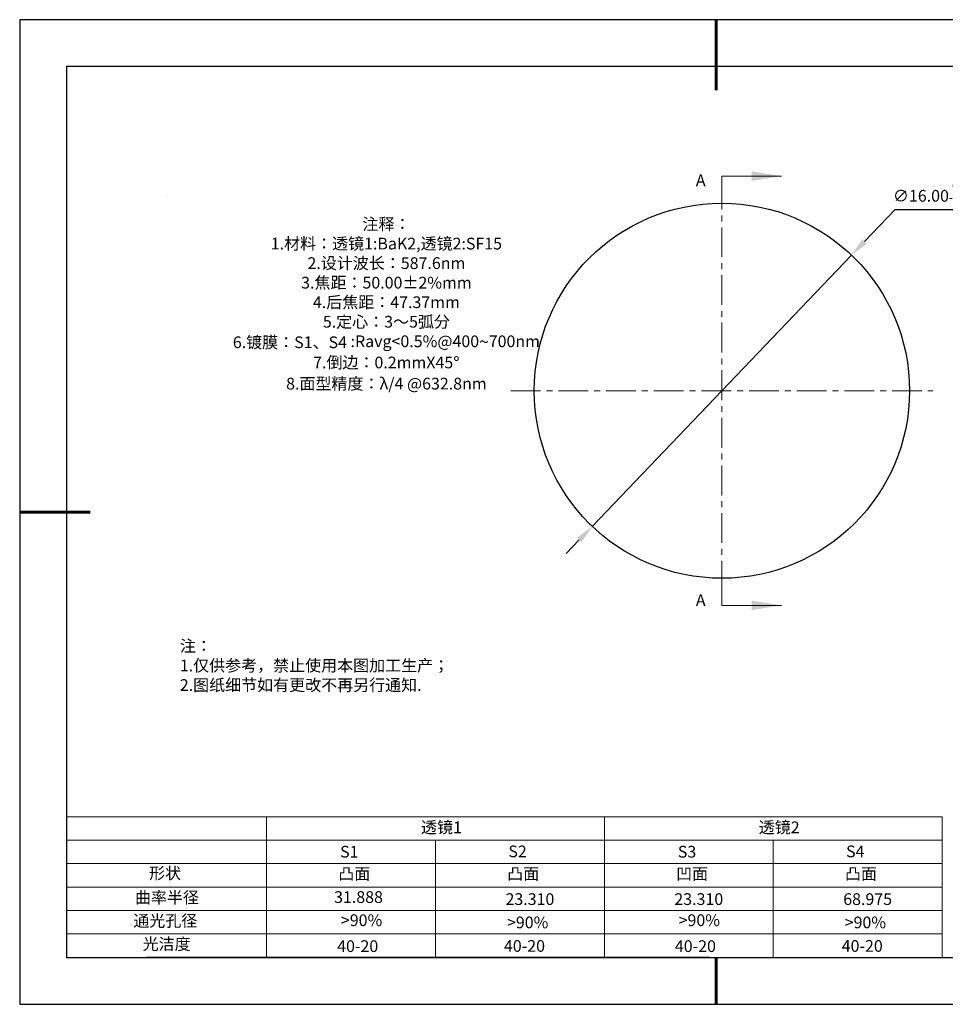
# Model space of a CAD drawing. Units: millimetres. Extents: x 0 to 297, y -2 to 208.
# Drawn here: x 0 to 197, y -2 to 208 of the extents above; entities that cross this region are included whole.
import ezdxf

# ---------------------------------------------------------------- set-up
doc = ezdxf.new("R2010")
doc.units = ezdxf.units.MM
doc.header["$PDSIZE"] = -1
doc.linetypes.add('CENTER', pattern=[10.16, 6.35, -1.27, 1.27, -1.27])
for name, color, linetype in [('1轮廓实线层', 7, 'Continuous'), ('6文字层', 3, 'Continuous'), ('细实线层', 7, 'Continuous')]:
    doc.layers.add(name, color=color, linetype=linetype)
for name, color, linetype, lineweight in [('2细线层', 4, 'Continuous', 15), ('3中心线层', 1, 'CENTER', 9), ('7标注层', 4, 'Continuous', 5), ('粗实线层', 7, 'Continuous', 25)]:
    doc.layers.add(name, color=color, linetype=linetype, lineweight=lineweight)
doc.styles.add('TH-GBD2M', font='calibri.ttf', dxfattribs={"width": 0.8, "height": 2.5})
doc.styles.add('标准', font='txt', dxfattribs={"height": 9.59})
doc.dimstyles.new('ISO-25', dxfattribs={"dimtxt": 2.5, "dimasz": 4, "dimexe": 1.25, "dimexo": 0.625, "dimtad": 1, "dimdsep": 46, "dimtxsty": 'Standard', "dimcen": 2.5, "dimadec": 0, "dimazin": 0, "dimtfac": 1, "dimtmove": 0, "dimatfit": 3, "dimfxl": 1, "dimarcsym": 0})

# ---------------------------------------------------------------- blocks, each defined once
blk = doc.blocks.new('*X6')
at = {"layer": '粗实线层', "lineweight": 60}
for p, q in [((0, 105), (0, 90)), ((-148.5, 0), (-133.5, 0)), ((0, -105), (0, -95))]:
    blk.add_line(p, q, dxfattribs=at)
at = {"layer": '粗实线层'}
for p, q in [((-138.5, 95), (-138.5, -95)), ((138.5, 95), (-138.5, 95)), ((-138.5, -95), (138.5, -95))]:
    blk.add_line(p, q, dxfattribs=at)
at = {"layer": '细实线层'}
for p, q in [((148.5, 105), (-148.5, 105)), ((-148.5, 105), (-148.5, -105)), ((-148.5, -105), (148.5, -105))]:
    blk.add_line(p, q, dxfattribs=at)
blk = doc.blocks.new('*D19')
at = {"layer": '7标注层', "color": 0, "lineweight": -2, "transparency": 16777216}
for p, q in [((186.17, 167.65), (179.69, 160.87)), ((201.31, 167.65), (186.17, 167.65)), ((121.66, 100.13), (176.92, 157.98)), ((118.9, 97.24), (116.13, 94.35))]:
    blk.add_line(p, q, dxfattribs=at)
at = {"layer": '7标注层', "color": 0, "transparency": 16777216}
for points in [[(179.2, 161.33), (180.17, 160.41), (176.92, 157.98)], [(118.41, 97.7), (119.38, 96.78), (121.66, 100.13)]]:
    blk.add_solid(points, dxfattribs=at)
at = {"layer": 'Defpoints', "color": 0, "transparency": 16777216}
for p in [(176.92, 157.98), (121.66, 100.13)]:
    blk.add_point(p, dxfattribs=at)
at = {"layer": '7标注层', "color": 0, "transparency": 16777216, "insert": (194.5, 171.51), "char_height": 2.5, "attachment_point": 5, "style": 'TH-GBD2M'}
blk.add_mtext('∅16.00{}{\\H0.71x;\\C3;\\S 0.00^ -0.10;}', dxfattribs=at)

msp = doc.modelspace()

# ---------------------------------------------------------------- linework, layer by layer
at = {"color": 7, "linetype": 'Continuous', "lineweight": 25}
msp.add_circle((149.292, 129.056), 40, dxfattribs=at)
msp.add_circle((149.292, 129.056), 40, dxfattribs=at)
msp.add_circle((149.292, 129.056), 40, dxfattribs=at)
at = {"layer": '1轮廓实线层'}
msp.add_line((146.597, 8.194), (286.597, 8.194), dxfattribs=at)
at = {"layer": '2细线层'}
for p, q in [((9.597, 38.194), (196.243, 38.194)), ((52.243, 38.194), (52.243, 8.194)), ((124.243, 38.194), (124.243, 8.194)), ((196.243, 38.194), (196.243, 8.194)), ((9.597, 33.194), (196.243, 33.194)), ((88.243, 33.194), (88.243, 8.194)), ((160.243, 33.194), (160.243, 8.194)), ((9.597, 28.194), (196.243, 28.194)), ((9.597, 23.194), (196.243, 23.194)), ((9.597, 18.194), (196.243, 18.194)), ((9.597, 13.194), (196.243, 13.194))]:
    msp.add_line(p, q, dxfattribs=at)
at = {"layer": '3中心线层'}
for p, q in [((149.292, 174.056), (149.292, 84.056)), ((104.292, 129.056), (194.292, 129.056))]:
    msp.add_line(p, q, dxfattribs=at)
at = {"layer": '6文字层', "color": 0}
msp.add_line((146.597, 8.194), (26.597, 8.194), dxfattribs=at)
at = {"layer": '7标注层'}
for p, q in [((149.292, 174.831), (149.292, 168.481)), ((149.292, 174.831), (161.992, 174.831)), ((31.057, 170.495), (31.057, 170.495)), ((149.292, 83.281), (149.292, 89.631)), ((149.292, 83.281), (161.992, 83.281))]:
    msp.add_line(p, q, dxfattribs=at)
for points in [[(161.992, 174.831), (155.642, 175.847), (155.642, 173.815)], [(161.992, 83.281), (155.642, 84.297), (155.642, 82.265)]]:
    msp.add_solid(points, dxfattribs=at)

# ---------------------------------------------------------------- block references
at = {"layer": '粗实线层'}
msp.add_blockref('*X6', (148.097, 103.194), dxfattribs=at)

# ---------------------------------------------------------------- texts
at = {"layer": '6文字层', "color": 3, "insert": (77.77, 147.589), "char_height": 2.5, "attachment_point": 5}
msp.add_mtext_dynamic_manual_height_columns('{\\fSimSun|b0|i0|c134|p2;注释：\\fSimSun|b0|i0|c0|p2; \\P\\fSimSun|b0|i0|c134|p2;1.材料：透镜1:BaK2,透镜2:SF15\\fSimSun|b0|i0|c0|p2;                    \\P\\fSimSun|b0|i0|c134|p2;2.设计波长：587.6\\fSimSun|b0|i0|c0|p2;nm         \\P\\fSimSun|b0|i0|c134|p2;3.焦距：50.00\\fAdobe Pi Std|b0|i0|c134|p0;\\C256;±\\fSimSun|b0|i0|c134|p2;\\C3;2%\\H0.99999x;mm\\P4.后焦距：47.37mm\\fSimSun|b0|i0|c0|p2;     \\P\\fSimSun|b0|i0|c134|p2;5.定心：3～5弧分\\P6.镀膜：S1、S4 :Ravg<0.5%@400\\fAharoni|b0|i0|c177|p2;\\H1.0833x;\\C256;~\\fSimSun|b0|i0|c134|p2;\\H0.92311x;\\C3;700nm\\fSimSun|b0|i0|c0|p2;\\H0.99999x; \\fSimSun|b0|i0|c134|p2;\\P7.倒边：0.2mm\\f@SimSun|b0|i0|c0|p2;\\C256;X\\f@SimSun|b0|i0|c134|p2;45\\fAdobe Pi Std|b0|i0|c134|p0;\\H1.0833x;°\\P\\fSimSun|b0|i0|c134|p2;\\H0.92311x;\\C3;8.面型精度：λ/4 @632.8nm}', width=93.42571, gutter_width=1, heights=[126.523], dxfattribs=at)
at = {"layer": '6文字层', "insert": (33.73, 75.874), "char_height": 2.5, "attachment_point": 1, "style": '标准'}
msp.add_mtext_dynamic_manual_height_columns('{\\fSimSun|b1|i0|c134|p2;\\C1;注：\\P1.仅供参考，禁止使用本图加工生产；\\P2.图纸细节如有更改不再另行通知.}', width=119.68608, gutter_width=1, heights=[0], dxfattribs=at)
at = {"layer": '6文字层', "attachment_point": 1}
for s, width, gutter_width, heights, insert, char_height in [('{\\fSimSun|b0|i0|c134|p2;透镜1}', 21.8361, 17.5, [0], (85.153, 37.187), 2.5), ('{\\fSimSun|b0|i0|c134|p2;透镜2}', 21.8361, 17.5, [0], (157.153, 37.187), 2.5), ('{\\fSimSun|b0|i0|c0|p2;S1}', 24.72262, 17.5, [0], (67.904, 31.984), 2.5), ('{\\fSimSun|b0|i0|c0|p2;S\\fSimSun|b0|i0|c134|p2;2}', 21.29572, 17.5, [0], (103.765, 32.053), 2.5), ('{\\fSimSun|b0|i0|c0|p2;S\\fSimSun|b0|i0|c134|p2;3}', 24.72262, 17.5, [0], (139.904, 31.984), 2.5), ('{\\fSimSun|b0|i0|c0|p2;S\\fSimSun|b0|i0|c134|p2;4}', 21.29572, 17.5, [0], (175.765, 32.053), 2.5), ('{\\fSimSun|b0|i0|c134|p2;形状}', 13.96779, 17.5, [0], (27.177, 27.403), 2.5), ('{\\fSimSun|b0|i0|c134|p2;凸面}', 16.12894, 17.5, [0], (67.527, 27.278), 2.5), ('{\\fSimSun|b0|i0|c134|p2;凸面}', 16.12894, 17.5, [0], (103.527, 27.278), 2.5), ('{\\fSimSun|b0|i0|c134|p2;凹面}', 16.12894, 17.5, [0], (139.527, 27.278), 2.5), ('{\\fSimSun|b0|i0|c134|p2;凸面}', 16.12894, 17.5, [0], (175.527, 27.278), 2.5), ('{\\fSimSun|b0|i0|c134|p2;曲率半径}', 14.28156, 17.5, [0], (24.167, 22.232), 2.5), ('{\\fSimSun|b0|i0|c134|p2;\\C3;31.888}', 7.48611, 12.5, [0], (66.618, 22.314), 2.5), ('\\pt10;{\\fSimSun|b0|i0|c134|p2;23.310}', 35.36398, 17.5, [5], (103.158, 21.879), 2.5), ('\\pt10;{\\fSimSun|b0|i0|c134|p2;23.310}', 35.36398, 17.5, [5], (139.158, 21.879), 2.5), ('\\pt10;{\\fSimSun|b0|i0|c134|p2;68.975}', 35.36398, 17.5, [5], (175.158, 21.879), 2.5), ('{\\fSimSun|b0|i0|c134|p2;通光孔径}', 15.56923, 17.5, [0], (23.819, 17.258), 2.5), ('{\\fSimSun|b0|i0|c134|p2;\\C3;>90%}', 25.43244, 17.5, [0], (68.066, 17.378), 2.5), ('{\\fSimSun|b0|i0|c134|p2;\\C3;>90%}', 25.43244, 17.5, [0], (103.477, 16.914), 2.5), ('{\\fSimSun|b0|i0|c134|p2;\\C3;>90%}', 25.43244, 17.5, [0], (140.066, 17.378), 2.5), ('{\\fSimSun|b0|i0|c134|p2;\\C3;>90%}', 25.43244, 17.5, [0], (175.477, 16.914), 2.5), ('{\\fSimSun|b0|i0|c134|p2;光洁度}', 16.39629, 17.5, [0], (25.815, 12.309), 2.5), ('{\\fSimSun|b0|i0|c134|p2;\\H1.25x;40-\\H1x;20}', 19.16365, 17.5, [0], (67.272, 11.848), 2), ('{\\fSimSun|b0|i0|c134|p2;\\H1.25x;40-\\H1x;20}', 19.16365, 17.5, [0], (102.833, 11.893), 2), ('{\\fSimSun|b0|i0|c134|p2;\\H1.25x;40-\\H1x;20}', 19.16365, 17.5, [0], (139.272, 11.848), 2), ('{\\fSimSun|b0|i0|c134|p2;\\H1.25x;40-\\H1x;20}', 19.16365, 17.5, [0], (174.833, 11.893), 2)]:
    msp.add_mtext_dynamic_manual_height_columns(s, width=width, gutter_width=gutter_width, heights=heights, dxfattribs=dict(at, insert=insert, char_height=char_height))
at = {"layer": '7标注层', "color": 3, "char_height": 2.5, "attachment_point": 5, "style": 'TH-GBD2M'}
for insert in [(144.78, 173.938), (144.78, 84.382)]:
    msp.add_mtext('\\A1;A', dxfattribs=dict(at, insert=insert))

# ---------------------------------------------------------------- dimensions: what is measured, and where the dimension line sits
at = {"layer": '7标注层'}
dim = msp.add_diameter_dim_2p(p1=(121.66, 100.134), p2=(176.924, 157.978), text='<>{}{\\H0.71x;\\C3;\\S 0.00^ -0.10;}', dimstyle='ISO-25', override={"dimtxt": 3.5, "dimexe": 2, "dimexo": 0, "dimgap": 1.524, "dimtih": 1, "dimtoh": 1, "dimlfac": 0.2, "dimzin": 0, "dimtxsty": 'TH-GBD2M', "dimadec": 2, "dimtp": 0, "dimtm": 0.1, "dimtdec": 2, "dimtzin": 0}, dxfattribs=at)
dim.commit()
dim.dimension.update_dxf_attribs({"geometry": '*D19', "text_midpoint": (194.501, 167.653), "dimtype": 163})

doc.saveas('drawing.dxf')
